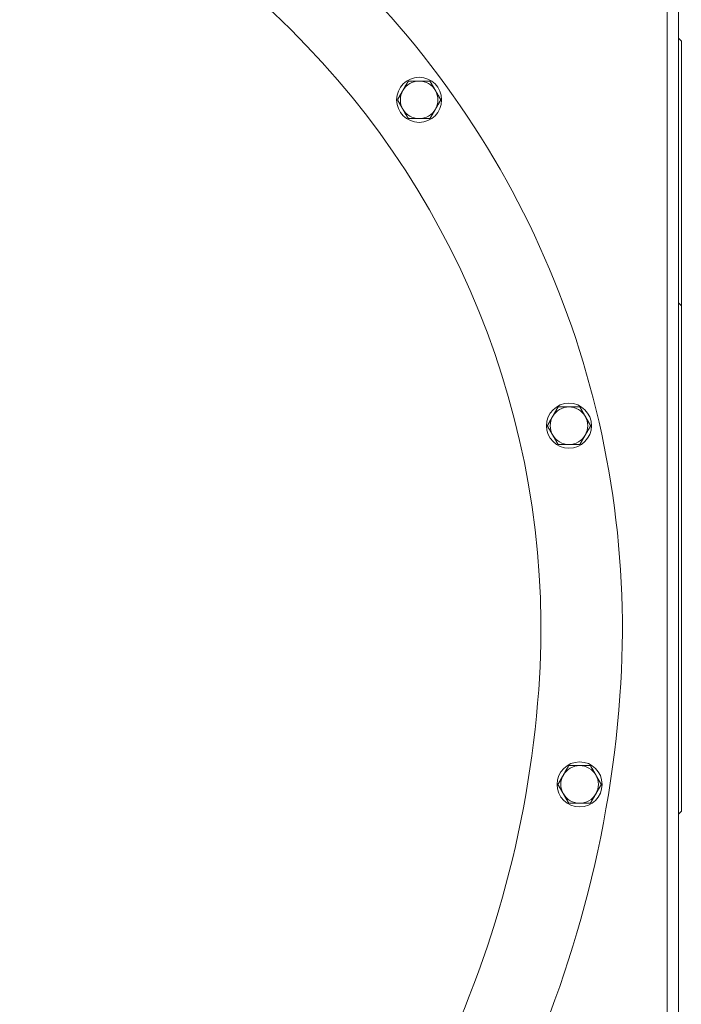
# Model space of a CAD drawing. Units: millimetres. Extents: x -13951 to 12703, y 1228 to 7756.
# Drawn here: x 3732 to 3908, y 2477 to 2739 of the extents above; entities that cross this region are included whole.
import ezdxf

# ---------------------------------------------------------------- set-up
doc = ezdxf.new("R2010")
doc.units = ezdxf.units.MM
doc.layers.add('Widoczne (ISO)', color=1, linetype='Continuous', lineweight=18)

# ---------------------------------------------------------------- blocks, each defined once
blk = doc.blocks.new('STRONG-1000-N #2')
at = {"layer": 'Widoczne (ISO)'}
for p, q in [((202.39, 143), (202.39, 797)), ((205.39, 797.93), (205.39, 142.07)), ((205.39, 608.05), (205.48, 607.96)), ((206.19, 607.25), (205.48, 607.96)), ((206.19, 536.75), (206.19, 607.25)), ((205.39, 537.55), (205.48, 537.46)), ((206.19, 536.75), (205.48, 537.46)), ((206.19, 402.25), (206.19, 536.75)), ((205.48, 401.54), (205.39, 401.45)), ((206.19, 402.25), (205.48, 401.54))]:
    blk.add_line(p, q, dxfattribs=at)
for centre in [(136.35, 591.61), (176.26, 504.85), (179.09, 409.35)]:
    blk.add_circle(centre, 6, dxfattribs=at)
for centre, radius, start, end in [((-55.53, 450.77), 246.02, 355.8455, 94.8907), ((-55.53, 450.77), 224.32, 355.8455, 94.8907), ((206.19, 607.25), 1, 135, 143.1301), ((136.35, 591.61), 5, 90, 150), ((136.35, 591.61), 5, 30, 90), ((136.35, 591.61), 5, 150, 210), ((136.35, 591.61), 5, 330, 30), ((136.35, 591.61), 5, 210, 270), ((136.35, 591.61), 5, 270, 330), ((206.19, 536.75), 1, 135, 143.1301), ((176.26, 504.85), 5, 90, 150), ((176.26, 504.85), 5, 30, 90), ((176.26, 504.85), 5, 150, 210), ((176.26, 504.85), 5, 330, 30), ((176.26, 504.85), 5, 210, 270), ((176.26, 504.85), 5, 270, 330), ((-109.51, 454.7), 300.14, 263.8874, 355.8455), ((-109.51, 454.7), 278.44, 263.8874, 355.8455), ((179.09, 409.35), 5, 90, 150), ((179.09, 409.35), 5, 30, 90), ((179.09, 409.35), 5, 150, 210), ((179.09, 409.35), 5, 330, 30), ((179.09, 409.35), 5, 210, 270), ((179.09, 409.35), 5, 270, 330), ((206.19, 402.25), 1, 216.8699, 225)]:
    blk.add_arc(centre, radius, start, end, dxfattribs=at)
for points in [[(132.02, 594.11), (132.69, 595.27), (133.46, 596.61)], [(133.46, 596.61), (135.01, 596.61), (136.35, 596.61)], [(136.35, 596.61), (137.69, 596.61), (139.24, 596.61)], [(139.24, 596.61), (140.01, 595.27), (140.68, 594.11)], [(130.58, 591.61), (131.35, 592.95), (132.02, 594.11)], [(140.68, 594.11), (141.35, 592.95), (142.12, 591.61)], [(132.02, 589.11), (131.35, 590.27), (130.58, 591.61)], [(142.12, 591.61), (141.35, 590.27), (140.68, 589.11)], [(133.46, 586.61), (132.69, 587.95), (132.02, 589.11)], [(140.68, 589.11), (140.01, 587.95), (139.24, 586.61)], [(136.35, 586.61), (135.01, 586.61), (133.46, 586.61)], [(139.24, 586.61), (137.69, 586.61), (136.35, 586.61)], [(171.93, 507.35), (172.6, 508.51), (173.38, 509.85)], [(173.38, 509.85), (174.92, 509.85), (176.26, 509.85)], [(176.26, 509.85), (177.6, 509.85), (179.15, 509.85)], [(179.15, 509.85), (179.92, 508.51), (180.59, 507.35)], [(170.49, 504.85), (171.26, 506.19), (171.93, 507.35)], [(180.59, 507.35), (181.26, 506.19), (182.04, 504.85)], [(171.93, 502.35), (171.26, 503.51), (170.49, 504.85)], [(182.04, 504.85), (181.26, 503.51), (180.59, 502.35)], [(173.38, 499.85), (172.6, 501.19), (171.93, 502.35)], [(180.59, 502.35), (179.92, 501.19), (179.15, 499.85)], [(176.26, 499.85), (174.92, 499.85), (173.38, 499.85)], [(179.15, 499.85), (177.6, 499.85), (176.26, 499.85)], [(174.76, 411.85), (175.43, 413.01), (176.2, 414.35)], [(176.2, 414.35), (177.75, 414.35), (179.09, 414.35)], [(179.09, 414.35), (180.43, 414.35), (181.97, 414.35)], [(181.97, 414.35), (182.75, 413.01), (183.42, 411.85)], [(173.31, 409.35), (174.09, 410.69), (174.76, 411.85)], [(183.42, 411.85), (184.09, 410.69), (184.86, 409.35)], [(174.76, 406.85), (174.09, 408.01), (173.31, 409.35)], [(184.86, 409.35), (184.09, 408.01), (183.42, 406.85)], [(176.2, 404.35), (175.43, 405.69), (174.76, 406.85)], [(183.42, 406.85), (182.75, 405.69), (181.97, 404.35)], [(179.09, 404.35), (177.75, 404.35), (176.2, 404.35)], [(181.97, 404.35), (180.43, 404.35), (179.09, 404.35)]]:
    blk.add_rational_spline(points, [1, 1.0379548493, 1], degree=2, dxfattribs=at)

msp = doc.modelspace()

# ---------------------------------------------------------------- block references
msp.add_blockref('STRONG-1000-N #2', (3701.82, 2125.76))

doc.saveas('drawing.dxf')
